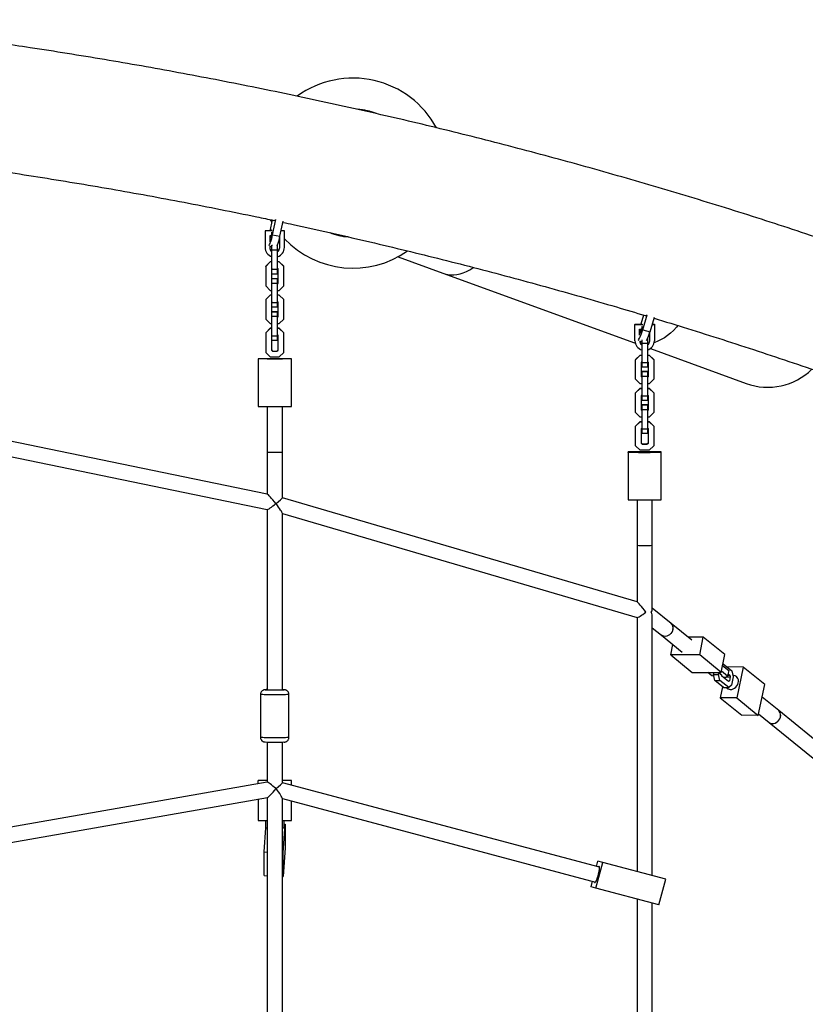
# Model space of a CAD drawing. Units: millimetres. Extents: x 3611 to 21270, y 1916 to 19211.
# Drawn here: x 12387 to 13214, y 12400 to 13437 of the extents above; entities that cross this region are included whole.
import ezdxf

# ---------------------------------------------------------------- set-up
doc = ezdxf.new("R2010")
doc.units = ezdxf.units.MM
doc.layers.add('Dimensions', color=7, linetype='Continuous')
doc.styles.get("Standard").update_dxf_attribs({"font": 'arial.ttf'})
doc.dimstyles.new('ISO-25', dxfattribs={"dimtxt": 2.5, "dimasz": 2.5, "dimexe": 1.25, "dimexo": 0.625, "dimtad": 1, "dimtxsty": 'Standard', "dimcen": 2.5, "dimadec": 0, "dimazin": 0, "dimtfac": 1, "dimtmove": 0, "dimatfit": 3, "dimfxl": 1, "dimarcsym": 0})

# ---------------------------------------------------------------- blocks, each defined once
blk = doc.blocks.new('*D30')
at = {"layer": 'Defpoints', "color": 0, "transparency": 16777216}
for p in [(11240.2, 15879.6), (13699.9, 4238.3), (21233.8, 4238.3)]:
    blk.add_point(p, dxfattribs=at)
at = {"layer": 'Dimensions', "color": 0, "lineweight": -2, "transparency": 16777216}
for p, q in [((11240.8, 15879.6), (21235.1, 15879.6)), ((21233.8, 15877.1), (21233.8, 4240.8)), ((13700.5, 4238.3), (21235.1, 4238.3))]:
    blk.add_line(p, q, dxfattribs=at)
at = {"layer": 'Dimensions', "color": 0, "transparency": 16777216}
for points in [[(21233.4, 15877.1), (21234.2, 15877.1), (21233.8, 15879.6)], [(21233.4, 4240.8), (21234.2, 4240.8), (21233.8, 4238.3)]]:
    blk.add_solid(points, dxfattribs=at)
at = {"layer": 'Dimensions', "color": 0, "transparency": 16777216, "insert": (21105.6, 10059), "char_height": 250, "attachment_point": 5, "rotation": 90}
blk.add_mtext('11641', dxfattribs=at)
blk = doc.blocks.new('*D33')
at = {"layer": 'Defpoints', "color": 0, "transparency": 16777216}
for p in [(11940, 14379.5), (13526.5, 5728.9), (19433, 5728.9)]:
    blk.add_point(p, dxfattribs=at)
at = {"layer": 'Dimensions', "color": 0, "lineweight": -2, "transparency": 16777216}
for p, q in [((11940.6, 14379.5), (19434.3, 14379.5)), ((19433, 14377), (19433, 5731.4)), ((13527.1, 5728.9), (19434.3, 5728.9))]:
    blk.add_line(p, q, dxfattribs=at)
at = {"layer": 'Dimensions', "color": 0, "transparency": 16777216}
for points in [[(19432.6, 14377), (19433.4, 14377), (19433, 14379.5)], [(19432.6, 5731.4), (19433.4, 5731.4), (19433, 5728.9)]]:
    blk.add_solid(points, dxfattribs=at)
at = {"layer": 'Dimensions', "color": 0, "transparency": 16777216, "insert": (19304.7, 10054.2), "char_height": 250, "attachment_point": 5, "rotation": 90}
blk.add_mtext('8651', dxfattribs=at)

msp = doc.modelspace()

# ---------------------------------------------------------------- linework, layer by layer
for p, q in [((12652.9, 13225.7), (12650.5, 13214.3)), ((12650.8, 13226.1), (12652.4, 13223.4)), ((12653.4, 13210.3), (12656.8, 13226.2)), ((12661.1, 13208.7), (12664.5, 13224.5)), ((12652.9, 13214.3), (12645.4, 13214.3)), ((12645.4, 13214.3), (12645.4, 13197)), ((12652.7, 13214.3), (12645.4, 13214.3)), ((12645.4, 13214.3), (12645.4, 13214.3)), ((12665.9, 13214.3), (12662.3, 13214.3)), ((12665.9, 13214.3), (12662.3, 13214.3)), ((12665.9, 13197), (12665.9, 13214.3)), ((12665.9, 13214.3), (12665.9, 13214.3)), ((12651.9, 13209.3), (12650.4, 13209.3)), ((12650.4, 13209.3), (12650.4, 13202.4)), ((12653.4, 13210.3), (12661.1, 13208.7)), ((12660.9, 13197), (12660.9, 13207.4)), ((12650.4, 13198.7), (12650.4, 13197)), ((12650.4, 13198.2), (12652.6, 13197.7)), ((12652.6, 13199.3), (12653.4, 13199.3)), ((12652.6, 13194.5), (12652.6, 13199.3)), ((12652.6, 13199.3), (12652.6, 13199.3)), ((12652.6, 13194.5), (12658.6, 13194.5)), ((12652.6, 13174), (12652.6, 13194.5)), ((12658.4, 13199.3), (12658.6, 13199.3)), ((12658.5, 13199.4), (12658.6, 13199.4)), ((12658.6, 13199.3), (12658.6, 13199.4)), ((12658.6, 13194.5), (12658.6, 13199.3)), ((12658.6, 13174), (12658.6, 13194.5)), ((12650.9, 13181.9), (12646.1, 13177.1)), ((12650.9, 13181.8), (12646.1, 13177)), ((12650.9, 13181.8), (12650.9, 13181.9)), ((12652.6, 13181.9), (12650.9, 13181.9)), ((12652.6, 13181.8), (12650.9, 13181.8)), ((12660.3, 13181.9), (12658.6, 13181.9)), ((12660.3, 13181.8), (12658.6, 13181.8)), ((12660.3, 13181.8), (12660.3, 13181.9)), ((12665.1, 13177.1), (12660.3, 13181.9)), ((12665.1, 13177), (12660.3, 13181.8)), ((12785.4, 13187.2), (12832.7, 13169.9)), ((12646.1, 13177), (12646.1, 13177.1)), ((12646.1, 13177), (12646.1, 13156.5)), ((12652.6, 13175), (12652.1, 13174.5)), ((12652.1, 13174.5), (12652.1, 13159)), ((12652.6, 13174), (12658.6, 13174)), ((12652.6, 13169.3), (12652.6, 13174)), ((12659.1, 13174.5), (12658.6, 13175)), ((12658.6, 13169.3), (12658.6, 13174)), ((12659.1, 13159), (12659.1, 13174.5)), ((12665.1, 13177), (12665.1, 13177.1)), ((12665.1, 13156.5), (12665.1, 13177)), ((12652.6, 13169.3), (12658.6, 13169.3)), ((12652.6, 13164.4), (12658.6, 13164.4)), ((12652.6, 13164.3), (12652.6, 13164.4)), ((12652.6, 13159.5), (12652.6, 13164.3)), ((12652.6, 13164.3), (12658.6, 13164.3)), ((12658.6, 13164.3), (12658.6, 13164.4)), ((12658.6, 13159.5), (12658.6, 13164.3)), ((12832.7, 13169.9), (13034.3, 13096.6)), ((12646.1, 13156.5), (12650.9, 13151.8)), ((12650.9, 13151.8), (12652.6, 13151.8)), ((12652.1, 13159.1), (12652.6, 13158.6)), ((12652.1, 13159), (12652.6, 13158.5)), ((12652.6, 13159.5), (12658.6, 13159.5)), ((12652.6, 13139), (12652.6, 13159.5)), ((12658.6, 13139), (12658.6, 13159.5)), ((12658.6, 13158.6), (12659.1, 13159.1)), ((12658.6, 13158.5), (12659.1, 13159)), ((12658.6, 13151.8), (12660.3, 13151.8)), ((12660.3, 13151.8), (12665.1, 13156.5)), ((12650.9, 13146.9), (12646.1, 13142.1)), ((12650.9, 13146.8), (12646.1, 13142)), ((12646.1, 13142), (12646.1, 13142.1)), ((12646.1, 13142), (12646.1, 13121.5)), ((12650.9, 13146.8), (12650.9, 13146.9)), ((12652.6, 13146.9), (12650.9, 13146.9)), ((12652.6, 13146.8), (12650.9, 13146.8)), ((12652.6, 13140), (12652.1, 13139.5)), ((12652.1, 13139.5), (12652.1, 13124)), ((12660.3, 13146.9), (12658.6, 13146.9)), ((12660.3, 13146.8), (12658.6, 13146.8)), ((12659.1, 13139.5), (12658.6, 13140)), ((12659.1, 13124), (12659.1, 13139.5)), ((12660.3, 13146.8), (12660.3, 13146.9)), ((12665.1, 13142.1), (12660.3, 13146.9)), ((12665.1, 13142), (12660.3, 13146.8)), ((12665.1, 13142), (12665.1, 13142.1)), ((12665.1, 13121.5), (12665.1, 13142)), ((12652.6, 13139), (12658.6, 13139)), ((12652.6, 13134.3), (12652.6, 13139)), ((12652.6, 13134.3), (12658.6, 13134.3)), ((12652.6, 13129.4), (12658.6, 13129.4)), ((12652.6, 13129.3), (12652.6, 13129.4)), ((12652.6, 13129.3), (12658.6, 13129.3)), ((12652.6, 13124.5), (12652.6, 13129.3)), ((12658.6, 13134.3), (12658.6, 13139)), ((12658.6, 13129.3), (12658.6, 13129.4)), ((12658.6, 13124.5), (12658.6, 13129.3)), ((12646.1, 13121.5), (12650.9, 13116.8)), ((12652.1, 13124.1), (12652.6, 13123.6)), ((12652.1, 13124), (12652.6, 13123.5)), ((12652.6, 13124.5), (12658.6, 13124.5)), ((12652.6, 13104), (12652.6, 13124.5)), ((12658.6, 13104), (12658.6, 13124.5)), ((12658.6, 13123.6), (12659.1, 13124.1)), ((12658.6, 13123.5), (12659.1, 13124)), ((12660.3, 13116.8), (12665.1, 13121.5)), ((13043.7, 13125.8), (13040.8, 13116.2)), ((13043, 13110.4), (13047.7, 13125.9)), ((13050.6, 13108.1), (13055.2, 13123.6)), ((12650.9, 13111.9), (12646.1, 13107.1)), ((12650.9, 13111.8), (12646.1, 13107)), ((12650.9, 13116.8), (12652.6, 13116.8)), ((12650.9, 13111.8), (12650.9, 13111.9)), ((12652.6, 13111.9), (12650.9, 13111.9)), ((12652.6, 13111.8), (12650.9, 13111.8)), ((12658.6, 13116.8), (12660.3, 13116.8)), ((12660.3, 13111.9), (12658.6, 13111.9)), ((12660.3, 13111.8), (12658.6, 13111.8)), ((12660.3, 13111.8), (12660.3, 13111.9)), ((12665.1, 13107.1), (12660.3, 13111.9)), ((12665.1, 13107), (12660.3, 13111.8)), ((13034.7, 13116.2), (13042.4, 13116.2)), ((13034.7, 13116.2), (13034.7, 13116)), ((13034.7, 13116), (13043.2, 13116)), ((13034.7, 13098.8), (13034.7, 13116)), ((13039.7, 13111), (13041.9, 13111)), ((13039.7, 13104.8), (13039.7, 13111)), ((13043, 13110.4), (13050.6, 13108.1)), ((13052.9, 13116), (13055.2, 13116)), ((13053, 13116.2), (13055.2, 13116.2)), ((13055.2, 13116.2), (13055.2, 13116)), ((13055.2, 13116), (13055.2, 13098.8)), ((12646.1, 13107), (12646.1, 13107.1)), ((12646.1, 13107), (12646.1, 13086.5)), ((12652.6, 13105), (12652.1, 13104.5)), ((12652.1, 13104.5), (12652.1, 13089)), ((12652.6, 13104), (12658.6, 13104)), ((12652.6, 13099.3), (12652.6, 13104)), ((12652.6, 13099.3), (12658.6, 13099.3)), ((12659.1, 13104.5), (12658.6, 13105)), ((12658.6, 13099.3), (12658.6, 13104)), ((12659.1, 13089), (12659.1, 13104.5)), ((12665.1, 13107), (12665.1, 13107.1)), ((12665.1, 13086.5), (12665.1, 13107)), ((13039.8, 13098.3), (13042, 13097.7)), ((13042, 13099.6), (13042, 13096)), ((13048, 13101), (13048, 13100.9)), ((13048, 13100.9), (13048, 13100.9)), ((13048, 13100.9), (13048, 13096)), ((13050.2, 13107.1), (13050.2, 13098.8)), ((12652.1, 13089.1), (12653.3, 13087.9)), ((12652.1, 13089), (12653.3, 13087.8)), ((12653.3, 13087.8), (12653.3, 13087.9)), ((12653.3, 13087.9), (12657.9, 13087.9)), ((12653.3, 13087.8), (12657.9, 13087.8)), ((12657.9, 13087.9), (12659.1, 13089.1)), ((12657.9, 13087.8), (12659.1, 13089)), ((12657.9, 13087.8), (12657.9, 13087.9)), ((13034.3, 13096.6), (13035, 13096.3)), ((13035, 13096.3), (13034.3, 13096.6)), ((13042, 13095), (13041.5, 13095)), ((13048, 13096), (13042, 13096)), ((13042, 13096), (13042, 13075.5)), ((13048, 13096), (13048, 13075.5)), ((13048.7, 13095.2), (13048, 13095.1)), ((13051, 13090.5), (13151.8, 13053.8)), ((12638.1, 13079.6), (12638.1, 13079.8)), ((12673.1, 13079.8), (12638.1, 13079.8)), ((12638.1, 13079.6), (12638.1, 13029.6)), ((12673.1, 13079.6), (12638.1, 13079.6)), ((12646.1, 13086.5), (12650.9, 13081.8)), ((12650.9, 13081.8), (12660.3, 13081.8)), ((12660.3, 13081.8), (12665.1, 13086.5)), ((12673.1, 13079.6), (12673.1, 13079.8)), ((12673.1, 13029.6), (12673.1, 13079.6)), ((13035.5, 13078.9), (13040.3, 13083.7)), ((13035.5, 13078.7), (13040.3, 13083.5)), ((13035.5, 13078.9), (13035.5, 13078.7)), ((13035.5, 13058.3), (13035.5, 13078.7)), ((13040.3, 13083.7), (13040.3, 13083.5)), ((13040.3, 13083.7), (13042, 13083.7)), ((13040.3, 13083.5), (13042, 13083.5)), ((13048, 13083.7), (13049.7, 13083.7)), ((13048, 13083.5), (13049.7, 13083.5)), ((13049.7, 13083.7), (13049.7, 13083.5)), ((13049.7, 13083.7), (13054.5, 13078.9)), ((13049.7, 13083.5), (13054.5, 13078.7)), ((13054.5, 13078.9), (13054.5, 13078.7)), ((13054.5, 13078.7), (13054.5, 13058.3)), ((13041.5, 13076.3), (13042, 13076.8)), ((13041.5, 13060.8), (13041.5, 13076.3)), ((13048, 13075.5), (13042, 13075.5)), ((13042, 13075.5), (13042, 13070.9)), ((13048, 13070.9), (13042, 13070.9)), ((13048, 13076.8), (13048.5, 13076.3)), ((13048, 13075.5), (13048, 13070.9)), ((13048.5, 13076.3), (13048.5, 13060.8)), ((13040.3, 13053.5), (13035.5, 13058.3)), ((13042, 13060.5), (13041.5, 13061)), ((13042, 13060.3), (13041.5, 13060.8)), ((13048, 13066.3), (13042, 13066.3)), ((13042, 13066.3), (13042, 13066)), ((13048, 13066), (13042, 13066)), ((13042, 13066), (13042, 13061)), ((13048, 13061), (13042, 13061)), ((13042, 13061), (13042, 13040.6)), ((13048, 13066.3), (13048, 13066)), ((13048, 13066), (13048, 13061)), ((13048, 13061), (13048, 13040.6)), ((13048.5, 13061), (13048, 13060.5)), ((13048.5, 13060.8), (13048, 13060.3)), ((13054.5, 13058.3), (13049.7, 13053.5)), ((13035.5, 13044), (13040.3, 13048.7)), ((13035.5, 13043.8), (13040.3, 13048.5)), ((13042, 13053.5), (13040.3, 13053.5)), ((13040.3, 13048.7), (13040.3, 13048.5)), ((13040.3, 13048.7), (13042, 13048.7)), ((13040.3, 13048.5), (13042, 13048.5)), ((13049.7, 13053.5), (13048, 13053.5)), ((13048, 13048.7), (13049.7, 13048.7)), ((13048, 13048.5), (13049.7, 13048.5)), ((13049.7, 13048.7), (13049.7, 13048.5)), ((13049.7, 13048.7), (13054.5, 13044)), ((13049.7, 13048.5), (13054.5, 13043.8)), ((13035.5, 13044), (13035.5, 13043.8)), ((13035.5, 13023.3), (13035.5, 13043.8)), ((13041.5, 13041.3), (13042, 13041.8)), ((13041.5, 13025.8), (13041.5, 13041.3)), ((13048, 13040.6), (13042, 13040.6)), ((13042, 13040.6), (13042, 13036)), ((13048, 13036), (13042, 13036)), ((13048, 13041.8), (13048.5, 13041.3)), ((13048, 13040.6), (13048, 13036)), ((13048.5, 13041.3), (13048.5, 13025.8)), ((13054.5, 13044), (13054.5, 13043.8)), ((13054.5, 13043.8), (13054.5, 13023.3)), ((12638.1, 13029.6), (12673.1, 13029.6)), ((12647.6, 13029.6), (12647.6, 12981.7)), ((12663.6, 12981.7), (12663.6, 13029.6)), ((13042, 13025.5), (13041.5, 13026)), ((13042, 13025.3), (13041.5, 13025.8)), ((13048, 13031.3), (13042, 13031.3)), ((13042, 13031.3), (13042, 13031)), ((13048, 13031), (13042, 13031)), ((13042, 13031), (13042, 13026.1)), ((13048, 13026.1), (13042, 13026.1)), ((13042, 13026.1), (13042, 13005.6)), ((13048, 13031.3), (13048, 13031)), ((13048, 13031), (13048, 13026.1)), ((13048, 13026.1), (13048, 13005.6)), ((13048.5, 13026), (13048, 13025.5)), ((13048.5, 13025.8), (13048, 13025.3)), ((12647.7, 12937.3), (12270.5, 13015.2)), ((13040.3, 13018.5), (13035.5, 13023.3)), ((13042, 13018.5), (13040.3, 13018.5)), ((13049.7, 13018.5), (13048, 13018.5)), ((13054.5, 13023.3), (13049.7, 13018.5)), ((13035.5, 13009), (13040.3, 13013.7)), ((13035.5, 13008.8), (13040.3, 13013.5)), ((13035.5, 13009), (13035.5, 13008.8)), ((13035.5, 12988.3), (13035.5, 13008.8)), ((13040.3, 13013.7), (13040.3, 13013.5)), ((13040.3, 13013.7), (13042, 13013.7)), ((13040.3, 13013.5), (13042, 13013.5)), ((13041.5, 13006.3), (13042, 13006.8)), ((13041.5, 12990.8), (13041.5, 13006.3)), ((13048, 13005.6), (13042, 13005.6)), ((13042, 13005.6), (13042, 13001)), ((13048, 13013.7), (13049.7, 13013.7)), ((13048, 13013.5), (13049.7, 13013.5)), ((13048, 13006.8), (13048.5, 13006.3)), ((13048, 13005.6), (13048, 13001)), ((13048.5, 13006.3), (13048.5, 12990.8)), ((13049.7, 13013.7), (13049.7, 13013.5)), ((13049.7, 13013.7), (13054.5, 13009)), ((13049.7, 13013.5), (13054.5, 13008.8)), ((13054.5, 13009), (13054.5, 13008.8)), ((13054.5, 13008.8), (13054.5, 12988.3)), ((12270.5, 12998.8), (12647.7, 12921)), ((13048, 13001), (13042, 13001)), ((13040.3, 12983.6), (13035.5, 12988.3)), ((13042.7, 12989.8), (13041.5, 12991)), ((13042.7, 12989.6), (13041.5, 12990.8)), ((13042.7, 12989.8), (13042.7, 12989.6)), ((13047.3, 12989.8), (13042.7, 12989.8)), ((13047.3, 12989.6), (13042.7, 12989.6)), ((13048.5, 12991), (13047.3, 12989.8)), ((13048.5, 12990.8), (13047.3, 12989.6)), ((13047.3, 12989.8), (13047.3, 12989.6)), ((13054.5, 12988.3), (13049.7, 12983.6)), ((12647.6, 12981.7), (12647.6, 12937.3)), ((12663.6, 12933.4), (12663.6, 12981.7)), ((13027.5, 12981.2), (13027.5, 12981.9)), ((13062.5, 12981.9), (13027.5, 12981.9)), ((13062.5, 12981.2), (13027.5, 12981.2)), ((13027.5, 12981.2), (13027.5, 12931.2)), ((13049.7, 12983.6), (13040.3, 12983.6)), ((13062.5, 12981.2), (13062.5, 12981.9)), ((13062.5, 12931.2), (13062.5, 12981.2)), ((13037.1, 12824), (12663.6, 12933.5)), ((13027.5, 12931.2), (13062.5, 12931.2)), ((13037, 12931.2), (13037, 12883.6)), ((13053, 12883.6), (13053, 12931.2)), ((12647.6, 12921), (12647.6, 12731.4)), ((12663.6, 12731.4), (12663.6, 12917)), ((12663.6, 12916.8), (13037.1, 12807.4)), ((13037, 12883.6), (13037, 12824.1)), ((13053, 12816), (13053, 12883.6)), ((13072.7, 12801.3), (13053, 12817.2)), ((13037, 12807.4), (13037, 12540.2)), ((13053, 12535.9), (13053, 12807.4)), ((13094.5, 12783.6), (13072.7, 12801.3)), ((13053, 12796.6), (13062.6, 12788.8)), ((13062.6, 12788.8), (13084.4, 12771.2)), ((13072.4, 12768.1), (13074.5, 12779.2)), ((13106.5, 12786.7), (13090.7, 12786.7)), ((13102.9, 12768.1), (13106.5, 12786.7)), ((13129.2, 12768.4), (13106.5, 12786.7)), ((13102.9, 12768.1), (13072.4, 12768.1)), ((13072.4, 12768.1), (13095, 12749.8)), ((13125.6, 12749.8), (13102.9, 12768.1)), ((13125.6, 12749.8), (13129.2, 12768.4)), ((13127, 12757), (13133.4, 12751.8)), ((13127.3, 12758.8), (13127.5, 12758.9)), ((13127.4, 12758.9), (13127.5, 12758.9)), ((13127.5, 12758.9), (13136.8, 12751.4)), ((13095, 12749.8), (13125.6, 12749.8)), ((13115.7, 12746.2), (13111.3, 12749.8)), ((13117.9, 12745.6), (13115.7, 12746.2)), ((13117.8, 12748.7), (13116.6, 12749.8)), ((13117.6, 12747.4), (13118, 12749.8)), ((13118.9, 12741.3), (13117.6, 12747.4)), ((13117.6, 12747.4), (13122.8, 12747.4)), ((13122.7, 12749.8), (13125.9, 12747.1)), ((13122.8, 12747.4), (13123.2, 12749.4)), ((13124.1, 12741.3), (13122.8, 12747.4)), ((13125.9, 12747.1), (13125.7, 12746.9)), ((13125.9, 12751.4), (13132.3, 12746.2)), ((13126.3, 12745.9), (13126.2, 12746.6)), ((13133.3, 12740.2), (13126.3, 12745.9)), ((13132.3, 12746.2), (13130.3, 12744.5)), ((13148.7, 12755.3), (13131.5, 12755.7)), ((13133.4, 12751.8), (13132.3, 12746.2)), ((13132.4, 12746.7), (13134.6, 12746.7)), ((13132.7, 12748.3), (13134.6, 12746.7)), ((13134.6, 12746.7), (13134.9, 12745.1)), ((13136.8, 12751.4), (13138.1, 12745.2)), ((13148.7, 12755.3), (13141.9, 12722.8)), ((13171.4, 12737), (13148.7, 12755.3)), ((13118.9, 12741.3), (13124.1, 12741.3)), ((13128.1, 12733.7), (13118.9, 12741.3)), ((13133.4, 12733.7), (13124.1, 12741.3)), ((13130.3, 12744.5), (13128.1, 12744.5)), ((13129, 12744.5), (13128.8, 12743.9)), ((13129.6, 12744.5), (13129.4, 12743.4)), ((13131.1, 12745.1), (13134.9, 12745.1)), ((13132.5, 12740.9), (13134.1, 12740.9)), ((13134.1, 12740.9), (13133.3, 12740.2)), ((13136.4, 12736.4), (13133.4, 12733.7)), ((13134.9, 12745.1), (13134.1, 12740.9)), ((13138.1, 12745.2), (13136.4, 12736.4)), ((13164.6, 12704.4), (13171.4, 12737)), ((12640.6, 12726.4), (12640.6, 12681.5)), ((12670.6, 12681.5), (12670.6, 12726.4)), ((13126.9, 12734.7), (13124.5, 12723.1)), ((13128.1, 12733.7), (13133.4, 12733.7)), ((13141.9, 12722.8), (13124.5, 12723.1)), ((13124.5, 12723.1), (13147.2, 12704.8)), ((13141.9, 12722.8), (13164.6, 12704.4)), ((13186.1, 12709.5), (13168.6, 12723.6)), ((13164.6, 12704.4), (13147.2, 12704.8)), ((13164.9, 12706), (13176, 12697)), ((13239.1, 12666.5), (13186.1, 12709.5)), ((13176, 12697), (13235.2, 12649.1)), ((12647.6, 12676.4), (12647.6, 12634.2)), ((12663.6, 12633.6), (12663.6, 12676.4)), ((12647.7, 12634.2), (12270.5, 12568.2)), ((12647.6, 12636.1), (12638.1, 12636.1)), ((12638.1, 12632.6), (12638.1, 12636.1)), ((12673.1, 12636.1), (12663.6, 12636.1)), ((12997.4, 12544.6), (12663.6, 12633.6)), ((12673.1, 12631.1), (12673.1, 12636.1)), ((12270.5, 12551.9), (12647.8, 12618)), ((12638.1, 12616.3), (12638.1, 12593.8)), ((12647.6, 12618), (12647.6, 12266.6)), ((12663.6, 12266.3), (12663.6, 12617.3)), ((12663.6, 12617.1), (12993.2, 12529.1)), ((12673.1, 12593.8), (12673.1, 12614.5)), ((12638.1, 12593.8), (12647.6, 12593.8)), ((12646.1, 12586.2), (12646.1, 12593.8)), ((12663.6, 12593.8), (12673.1, 12593.8)), ((12664.5, 12559.8), (12666.6, 12590.1)), ((12665.1, 12593.8), (12665.1, 12586.2)), ((12665.1, 12590.1), (12666.6, 12590.1)), ((12666.6, 12590.1), (12666.6, 12565.1)), ((12644.6, 12560.9), (12646.3, 12586)), ((12647.6, 12585.4), (12646.1, 12586.2)), ((12665.1, 12586.2), (12663.6, 12585.4)), ((12644.6, 12535.9), (12644.6, 12560.9)), ((12644.6, 12560.9), (12647.6, 12560.7)), ((12663.6, 12559.8), (12664.5, 12559.8)), ((12666.6, 12565.1), (12664.5, 12534.8)), ((12664.5, 12534.8), (12664.5, 12559.8)), ((12993.6, 12522.8), (13000.8, 12549.8)), ((12994.2, 12545.4), (12995.8, 12551.2)), ((13000.8, 12549.8), (12995.8, 12551.2)), ((13067.3, 12532.1), (13000.8, 12549.8)), ((12644.6, 12535.9), (12647.6, 12535.7)), ((12663.6, 12534.8), (12664.5, 12534.8)), ((12988.6, 12524.1), (12990.1, 12529.9)), ((13060, 12505.1), (13067.3, 12532.1)), ((12993.6, 12522.8), (12988.6, 12524.1)), ((13060, 12505.1), (12993.6, 12522.8)), ((13037, 12511.2), (13037, 12310.8)), ((13053, 12307.1), (13053, 12506.9))]:
    msp.add_line(p, q)
at = {"flags": 128}
for points in [[(12650.7, 13206.3), (12650.9, 13206.5), (12651.2, 13206.9), (12651.5, 13207.7), (12651.8, 13208.8), (12652.1, 13210), (12652.4, 13211.2), (12652.6, 13212.4), (12652.7, 13213.2)], [(12652.7, 13214.3), (12652.7, 13214.3), (12652.7, 13214.9), (12652.5, 13215.1), (12652.3, 13215), (12652, 13214.5), (12652, 13214.3)], [(12649.6, 13198.9), (12649.8, 13199.1), (12650.2, 13199.9), (12650.8, 13201.1), (12651.3, 13202.6), (12651.8, 13204.3), (12652.4, 13206.2), (12652.9, 13208.2), (12653.4, 13210.3)], [(12832.7, 13169.9), (12834.6, 13169.3), (12837.7, 13168.6), (12840.9, 13168.3), (12844.1, 13168.3), (12847.4, 13168.6), (12850.7, 13169.3), (12854.1, 13170.3), (12857.5, 13171.7), (12860.8, 13173.4), (12864.2, 13175.4), (12864.9, 13175.8)], [(13038, 13099.1), (13038.4, 13099.5), (13039, 13100.3), (13039.6, 13101.4), (13040.2, 13102.9), (13040.9, 13104.5), (13041.6, 13106.4), (13042.3, 13108.4), (13043, 13110.4)], [(13039.9, 13106.7), (13040.1, 13106.8), (13040.4, 13107.2), (13040.8, 13108), (13041.2, 13109), (13041.6, 13110.2), (13042, 13111.4), (13042.3, 13112.6), (13042.5, 13113.6), (13042.6, 13114.1)], [(13080, 13114.7), (13078.4, 13112.9), (13075.4, 13109.7), (13072.2, 13106.9), (13069, 13104.3), (13065.7, 13102), (13062.4, 13100), (13059, 13098.3), (13055.6, 13097), (13055.1, 13096.8)], [(13039.7, 13107), (13039.8, 13106.9), (13039.9, 13106.7)], [(12647.6, 13079.7), (12647.8, 13079.7), (12648.3, 13079.6), (12649.2, 13079.6), (12650.4, 13079.6), (12651.9, 13079.6), (12653.5, 13079.6), (12655.2, 13079.6), (12656.9, 13079.6), (12658.6, 13079.6), (12660.1, 13079.6), (12661.4, 13079.6), (12662.5, 13079.6), (12663.2, 13079.6), (12663.6, 13079.7), (12663.6, 13079.7), (12663.2, 13079.7), (12662.5, 13079.7), (12661.4, 13079.7), (12660.1, 13079.7), (12658.6, 13079.8), (12656.9, 13079.8), (12655.2, 13079.8), (12653.5, 13079.8), (12651.9, 13079.8), (12650.4, 13079.7), (12649.2, 13079.7), (12648.3, 13079.7), (12647.8, 13079.7), (12647.6, 13079.7)], [(13037, 12981.5), (13037.2, 12981.5), (13037.7, 12981.4), (13038.6, 12981.3), (13039.8, 12981.3), (13041.2, 12981.3), (13042.9, 12981.2), (13044.6, 12981.2), (13046.3, 12981.2), (13048, 12981.3), (13049.5, 12981.3), (13050.8, 12981.3), (13051.9, 12981.4), (13052.6, 12981.4), (13052.9, 12981.5), (13052.9, 12981.5), (13052.6, 12981.6), (13051.9, 12981.7), (13050.8, 12981.7), (13049.5, 12981.7), (13048, 12981.8), (13046.3, 12981.8), (13044.6, 12981.8), (13042.9, 12981.8), (13041.2, 12981.8), (13039.8, 12981.7), (13038.6, 12981.7), (13037.7, 12981.6), (13037.2, 12981.6), (13037, 12981.5)], [(13072.7, 12801.3), (13073.2, 12800.8), (13074, 12799.6), (13074.6, 12798.3), (13074.8, 12796.7), (13074.7, 12795.2), (13074.2, 12793.5), (13073.5, 12792), (13072.4, 12790.6), (13071.2, 12789.4), (13069.8, 12788.5), (13068.3, 12787.9), (13066.7, 12787.6), (13065.2, 12787.7), (13063.8, 12788.1), (13062.6, 12788.8), (13062.6, 12788.8)], [(13074.7, 12795), (13074.2, 12793.4), (13073.4, 12791.9), (13072.4, 12790.5), (13071.1, 12789.4), (13069.7, 12788.5), (13068.2, 12787.9), (13066.6, 12787.6), (13065.1, 12787.7), (13063.8, 12788.1), (13062.6, 12788.8)], [(13135, 12731.8), (13136.6, 12731.9), (13138.1, 12732.4), (13139.6, 12733.2), (13140.9, 12734.3), (13142, 12735.6), (13142.9, 12737.1), (13143.5, 12738.7), (13143.7, 12740.3), (13143.6, 12741.9), (13143.2, 12743.3), (13142.5, 12744.5), (13141.5, 12745.5), (13140.3, 12746.2), (13138.9, 12746.6), (13137.8, 12746.7)], [(12670.6, 12726.4), (12670.5, 12726.4), (12670.2, 12726.4), (12669.4, 12726.4), (12668.4, 12726.4), (12667, 12726.3), (12665.4, 12726.3), (12663.6, 12726.3), (12661.5, 12726.3), (12659.4, 12726.3), (12657.1, 12726.3), (12654.8, 12726.3), (12652.5, 12726.3), (12650.3, 12726.3), (12648.2, 12726.3), (12646.3, 12726.3), (12644.6, 12726.3), (12643.2, 12726.4), (12642.1, 12726.4), (12641.2, 12726.4), (12640.7, 12726.4), (12640.6, 12726.4)], [(12645.7, 12731.5), (12645.6, 12731.4), (12645.7, 12731.4)], [(12665.5, 12731.4), (12665.6, 12731.4), (12665.5, 12731.5), (12665.2, 12731.5)], [(13176, 12697), (13176.6, 12696.6), (13177.9, 12696.1), (13179.3, 12695.8), (13180.8, 12695.9), (13182.4, 12696.4), (13183.9, 12697.2), (13185.2, 12698.2), (13186.3, 12699.5), (13187.2, 12701), (13187.9, 12702.6), (13188.1, 12704.2), (13188.1, 12705.7), (13187.7, 12707.2), (13187, 12708.4), (13186.1, 12709.5), (13186.1, 12709.5)], [(13179.5, 12695.8), (13181, 12696), (13182.5, 12696.4), (13184, 12697.3), (13185.3, 12698.3), (13186.5, 12699.7), (13187.3, 12701.1), (13187.9, 12702.7), (13188.2, 12704.3), (13188.1, 12705.9), (13187.7, 12707.3), (13186.9, 12708.6), (13186.1, 12709.5)], [(12640.6, 12681.5), (12640.7, 12681.4), (12641.2, 12681.4), (12642.1, 12681.4), (12643.2, 12681.4), (12644.6, 12681.3), (12646.3, 12681.3), (12648.2, 12681.3), (12650.3, 12681.3), (12652.5, 12681.3), (12654.8, 12681.3), (12657.1, 12681.3), (12659.4, 12681.3), (12661.5, 12681.3), (12663.6, 12681.3), (12665.4, 12681.3), (12667, 12681.3), (12668.4, 12681.4), (12669.4, 12681.4), (12670.2, 12681.4), (12670.5, 12681.4), (12670.6, 12681.5)], [(12992, 12529.4), (12992, 12529.2), (12992.2, 12528.7), (12992.5, 12528.5), (12992.9, 12528.7), (12993.3, 12529.2), (12993.9, 12530), (12994.4, 12531.2), (12995, 12532.5), (12995.5, 12534.1), (12996, 12535.7), (12996.5, 12537.4), (12996.8, 12539.1), (12997.1, 12540.7), (12997.3, 12542.2), (12997.4, 12543.4), (12997.4, 12544.4), (12997.3, 12545.1), (12997, 12545.4), (12996.7, 12545.4), (12996.2, 12545.1), (12996.1, 12544.9)]]:
    msp.add_lwpolyline(points, dxfattribs=at)
for centre, radius, start, end in [((12738, 13275.2), 100, 28.4556, 125.9094), ((12738, 13275.2), 67.3, 68.3846, 86.0265), ((12738, 13275.2), 67.2, 69.443, 84.4251), ((12654.9, 13227.9), 2.5, 264.7271, 316.7305), ((12738, 13275.2), 67.3, 248.6254, 265.7149), ((12738, 13275.2), 67.2, 249.722, 263.9045), ((12655.7, 13207.8), 5.24, 163.575, 196.5069), ((12608.2, 13218.9), 53.9, 338.24, 349.0818), ((12738, 13275.2), 100, 223.8472, 305.0282), ((12655.6, 13197), 10.2, 180.0013, 252.9833), ((12655.6, 13197.1), 5.25, 180.0006, 235.1523), ((12655.6, 13197), 5.25, 180.0006, 235.1523), ((12655.6, 13197.1), 5.25, 304.8477, 359.9994), ((12655.6, 13197), 5.25, 304.8477, 359.9994), ((12655.6, 13197), 10.2, 287.0164, 359.999), ((13046, 13127.8), 2.55, 259.6689, 311.2447), ((13058.8, 13105.3), 19.2, 162.6532, 173.521), ((12997.9, 13123), 54.7, 333.9218, 344.1945), ((13045, 13098.8), 10.2, 180.0095, 253.0034), ((13045, 13098.8), 5.25, 181.2781, 235.1715), ((13045, 13098.9), 5.25, 186.5356, 235.1711), ((13045, 13098.9), 5.25, 304.8284, 359.9945), ((13045, 13098.8), 5.25, 304.8284, 359.9945), ((13045, 13098.8), 10.2, 287.0001, 359.987), ((13174.5, 13116.3), 66.5, 250, 314.2966), ((12655.6, 13260.5), 279, 268.3566, 271.6434), ((12655.6, 13259.6), 278, 268.3511, 271.6489), ((13045, 12972.7), 89.5, 264.8736, 275.1264), ((13045, 12972.4), 89.2, 264.8565, 275.1435), ((13068.5, 12796.5), 6.31, 346.3168, 48.5276), ((12648.2, 12672.8), 58.8, 90.5409, 92.3533), ((12655.6, 13157.2), 425.9, 268.6648, 271.3392), ((12662.8, 12659.5), 72, 88.1539, 89.397), ((13135, 12737.3), 5.51, 220.3011, 270.1041), ((13179.5, 12701.4), 5.62, 231.4736, 269.7813), ((12655.8, 13123.5), 447.1, 268.6994, 271.2074)]:
    msp.add_arc(centre, radius, start, end)
for centre, major_axis, ratio, start_param, end_param in [((12655.6, 12927.5), (-7.97, 9.78), 0.072225, 4.644861, 6.194755), ((12655.6, 12927.5), (7.98, 5.98), 0.090323, 4.818178, 6.215633), ((12655.6, 12927.5), (7.98, 6.5), 0.083023, 3.209121, 4.800819), ((12655.6, 12927.5), (-8, 10.6), 0.079538, 3.247382, 4.644836), ((13045, 12813.4), (-8, 10.6), 0.068059, 4.636315, 6.192573), ((13045, 12813.4), (7.98, 5.97), 0.101758, 3.217666, 4.803002), ((13045, 12813.4), (7.76, 3.7), 0.525306, 5.521558, 6.037643), ((13045, 12813.4), (-5.5, 11.6), 0.50029, 3.950762, 4.466847), ((12655.6, 12627.5), (7.98, -6.71), 0.076677, 1.467047, 3.077269), ((12655.6, 12627.5), (7.98, 6.13), 0.098854, 4.826572, 6.207403), ((12655.6, 12627.5), (7.96, 9.47), 0.087468, 3.245342, 4.776712), ((12655.6, 12627.5), (-7.9, 10.3), 0.088085, 3.255776, 4.636607)]:
    msp.add_ellipse(centre, major_axis=major_axis, ratio=ratio, start_param=start_param, end_param=end_param)
for points, knots in [([(14652.4, 12453.6), (14646.8, 12457.8), (14630.8, 12470), (14604, 12489.9), (14572.1, 12513.4), (14540.1, 12536.5), (14507.8, 12559.4), (14475.4, 12582.1), (14442.8, 12604.5), (14410, 12626.6), (14377.1, 12648.5), (14344, 12670.1), (14310.7, 12691.4), (14277.2, 12712.5), (14243.6, 12733.3), (14209.8, 12753.8), (14175.8, 12774.1), (14141.7, 12794), (14107.4, 12813.8), (14073, 12833.2), (14038.4, 12852.4), (14003.6, 12871.2), (13968.7, 12889.8), (13933.7, 12908.2), (13898.5, 12926.2), (13863.2, 12944), (13827.7, 12961.5), (13792.1, 12978.7), (13756.4, 12995.6), (13720.5, 13012.2), (13684.5, 13028.5), (13648.3, 13044.6), (13612.1, 13060.4), (13575.7, 13075.8), (13539.2, 13091), (13502.5, 13105.9), (13465.8, 13120.5), (13428.9, 13134.8), (13391.9, 13148.8), (13354.8, 13162.5), (13317.6, 13176), (13280.3, 13189.1), (13242.9, 13201.9), (13205.4, 13214.4), (13167.8, 13226.7), (13130.1, 13238.6), (13092.2, 13250.2), (13054.3, 13261.5), (13016.3, 13272.5), (12978.3, 13283.3), (12940.1, 13293.7), (12901.8, 13303.8), (12863.5, 13313.6), (12825.1, 13323.1), (12786.6, 13332.3), (12748.1, 13341.1), (12709.4, 13349.7), (12670.7, 13358), (12632, 13365.9), (12593.1, 13373.6), (12554.2, 13380.9), (12515.3, 13388), (12476.3, 13394.7), (12437.2, 13401.1), (12400.7, 13406.8), (12377.1, 13410.3), (12366.6, 13411.8)], [0, 0, 0, 0, 0.008367, 0.024156, 0.039946, 0.055735, 0.071525, 0.087315, 0.103104, 0.118894, 0.134683, 0.150473, 0.166262, 0.182052, 0.197841, 0.213631, 0.22942, 0.24521, 0.261, 0.276789, 0.292579, 0.308368, 0.324158, 0.339947, 0.355737, 0.371526, 0.387316, 0.403105, 0.418895, 0.434684, 0.450474, 0.466263, 0.482053, 0.497842, 0.513632, 0.529421, 0.545211, 0.561, 0.57679, 0.592579, 0.608369, 0.624158, 0.639948, 0.655738, 0.671527, 0.687317, 0.703106, 0.718896, 0.734686, 0.750475, 0.766265, 0.782055, 0.797844, 0.813634, 0.829424, 0.845213, 0.861003, 0.876793, 0.892583, 0.908372, 0.924162, 0.939952, 0.955742, 0.971532, 0.987321, 1, 1, 1, 1]), ([(12347.5, 13280.2), (12354.3, 13279.2), (12373.9, 13276.3), (12406.3, 13271.3), (12444.9, 13265.1), (12483.4, 13258.5), (12521.8, 13251.7), (12560.2, 13244.5), (12598.5, 13237), (12630, 13230.6), (12648.7, 13226.6), (12654.7, 13225.4)], [0, 0, 0, 0, 0.065401, 0.190513, 0.315626, 0.440739, 0.565852, 0.690965, 0.816078, 0.941191, 1, 1, 1, 1]), ([(12664.2, 13223.3), (12667.8, 13222.6), (12684.1, 13219.1), (12713.1, 13212.7), (12751.1, 13204), (12789.1, 13194.9), (12827, 13185.6), (12864.8, 13176), (12902.6, 13166), (12940.2, 13155.8), (12977.8, 13145.2), (13012.9, 13135.1), (13035.4, 13128.3), (13045.5, 13125.3)], [0, 0, 0, 0, 0.0277593, 0.1268726, 0.2259861, 0.3250997, 0.4242134, 0.5233271, 0.622441, 0.721555, 0.820669, 0.9197831, 1, 1, 1, 1]), ([(13054.9, 13122.5), (13066.6, 13118.9), (13090.7, 13111.5), (13127.2, 13100), (13164.3, 13087.9), (13201.3, 13075.6), (13238.2, 13062.9), (13275, 13050), (13311.7, 13036.7), (13348.3, 13023.2), (13384.7, 13009.3), (13421.1, 12995.2), (13457.4, 12980.7), (13493.5, 12966), (13529.5, 12951), (13565.4, 12935.7), (13590.7, 12924.7), (13604.1, 12918.7), (13605.6, 12918)], [0, 0, 0, 0, 0.062384, 0.128758, 0.195132, 0.261506, 0.32788, 0.394255, 0.460629, 0.527003, 0.593378, 0.659752, 0.726127, 0.792501, 0.858875, 0.92525, 0.991625, 1, 1, 1, 1]), ([(12645.4, 12731.5), (12645.3, 12731.5), (12645.2, 12731.4), (12644.9, 12731.4), (12644.4, 12731.3), (12643.7, 12731.1), (12642.9, 12730.7), (12642, 12730), (12641.3, 12729.1), (12640.8, 12728.1), (12640.6, 12727.2), (12640.6, 12726.6), (12640.6, 12726.5)], [0, 0, 0, 0, 0.083088, 0.139049, 0.198604, 0.279069, 0.397318, 0.538325, 0.662727, 0.799692, 0.94133, 1, 1, 1, 1]), ([(12670.6, 12726.4), (12670.6, 12726.5), (12670.6, 12727), (12670.4, 12727.9), (12670, 12728.9), (12669.4, 12729.7), (12668.8, 12730.3), (12668.1, 12730.8), (12667.5, 12731.1), (12666.9, 12731.3), (12666.4, 12731.4), (12666.1, 12731.4), (12665.9, 12731.4), (12665.7, 12731.5), (12665.5, 12731.5), (12665.3, 12731.5)], [0, 0, 0, 0, 0.025913, 0.152803, 0.266135, 0.368977, 0.462624, 0.547235, 0.622195, 0.685691, 0.735316, 0.773847, 0.813822, 0.882179, 1, 1, 1, 1]), ([(12640.6, 12681.4), (12640.6, 12681.2), (12640.6, 12680.5), (12640.9, 12679.5), (12641.5, 12678.6), (12642.1, 12677.9), (12642.7, 12677.3), (12643.4, 12676.9), (12644, 12676.7), (12644.5, 12676.6), (12644.9, 12676.5), (12645.2, 12676.5), (12645.3, 12676.5), (12645.3, 12676.5)], [0, 0, 0, 0, 0.101977, 0.246463, 0.376419, 0.494744, 0.602234, 0.698649, 0.782715, 0.85132, 0.905278, 0.949211, 1, 1, 1, 1]), ([(12665.4, 12676.4), (12665.5, 12676.4), (12665.7, 12676.4), (12665.8, 12676.4), (12666.2, 12676.5), (12666.6, 12676.5), (12667.2, 12676.7), (12668, 12677), (12668.9, 12677.6), (12669.6, 12678.4), (12670.2, 12679.4), (12670.6, 12680.4), (12670.6, 12681.1), (12670.6, 12681.4)], [0, 0, 0, 0, 0.036362, 0.150734, 0.207289, 0.261404, 0.32607, 0.415945, 0.539974, 0.654887, 0.773893, 0.899015, 1, 1, 1, 1])]:
    msp.add_open_spline(points, degree=3, knots=knots)

# ---------------------------------------------------------------- dimensions: what is measured, and where the dimension line sits
at = {"layer": 'Dimensions'}
for base, p1, p2, picture, middle in [((21233.8, 4238.3), (11240.2, 15879.6), (13699.9, 4238.3), '*D30', (21105.6, 10059)), ((19433, 5728.9), (11940, 14379.5), (13526.5, 5728.9), '*D33', (19304.7, 10054.2))]:
    dim = msp.add_linear_dim(base=base, p1=p1, p2=p2, angle=90, dimstyle='ISO-25', override={"dimtxt": 250, "dimdec": 0}, dxfattribs=at)
    dim.commit()
    dim.dimension.update_dxf_attribs({"geometry": picture, "text_midpoint": middle})

doc.saveas('drawing.dxf')
